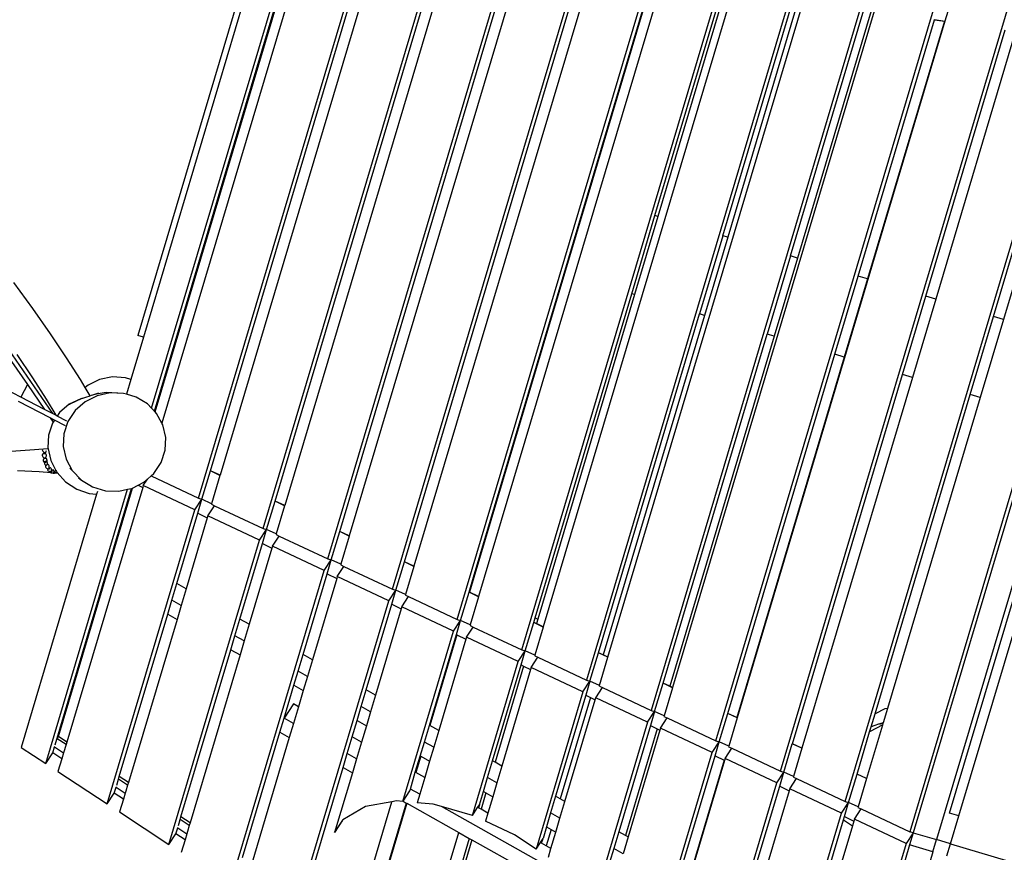
# Model space of a CAD drawing. Extents: x -14.1 to 12.6, y -4.2 to 8.7.
# Drawn here: x 5.1 to 7.1, y -2.7 to -1 of the extents above; entities that cross this region are included whole.
import ezdxf

# ---------------------------------------------------------------- set-up
doc = ezdxf.new("R2010")
doc.units = 0
doc.layers.get('0').update_dxf_attribs({"linetype": 'CONTINUOUS'})

msp = doc.modelspace()

# ---------------------------------------------------------------- linework, layer by layer
for p, q in [((5.3956, -1.7791), (5.707, -0.7345)), ((5.4016, -1.7853), (5.7142, -0.7367)), ((5.492, -1.964), (5.8523, -0.7552)), ((5.6249, -2.0263), (5.9977, -0.7758)), ((5.4019, -1.7856), (5.6972, -0.7948)), ((5.4031, -1.7869), (5.6987, -0.7953)), ((5.7183, -0.7981), (5.4167, -1.8098)), ((5.7578, -2.0886), (6.143, -0.7964)), ((5.5166, -1.9078), (5.8422, -0.8156)), ((5.8637, -0.8187), (5.5363, -1.9171)), ((5.8907, -2.151), (6.2884, -0.8171)), ((5.6495, -1.9702), (5.9875, -0.8363)), ((6.0091, -0.8393), (5.6692, -1.9794)), ((6.0237, -2.2133), (6.4338, -0.8377)), ((5.7824, -2.0325), (6.1329, -0.8569)), ((6.1544, -0.8599), (5.8021, -2.0417)), ((6.1566, -2.2756), (6.5791, -0.8583)), ((5.9153, -2.0948), (6.2782, -0.8775)), ((6.2998, -0.8806), (5.935, -2.104)), ((6.7245, -0.8789), (6.2895, -2.338)), ((6.4451, -0.9012), (6.068, -2.1664)), ((6.8698, -0.8996), (6.4224, -2.4003)), ((6.5905, -0.9218), (6.2009, -2.2287)), ((6.5554, -2.4626), (7.0152, -0.9202)), ((7.0439, -0.9254), (7.0266, -0.9835)), ((5.5727, -0.9392), (5.367, -1.6295)), ((5.5847, -0.9427), (5.3789, -1.633)), ((6.2914, -1.3416), (6.4128, -0.9345)), ((6.4139, -0.9345), (6.2924, -1.3419)), ((6.3338, -2.291), (6.7358, -0.9425)), ((6.4305, -1.3831), (6.564, -0.9354)), ((6.5701, -0.9354), (6.4362, -1.3848)), ((6.5697, -1.4246), (6.7143, -0.9394)), ((6.725, -0.9409), (6.5799, -1.4276)), ((6.6883, -2.5249), (7.1605, -0.9408)), ((6.8812, -0.9631), (6.4667, -2.3533)), ((6.7088, -1.466), (6.8597, -0.96)), ((6.8752, -0.9623), (6.7237, -1.4705)), ((6.8212, -2.5873), (7.3059, -0.9615)), ((7.0265, -0.9837), (6.5997, -2.4157)), ((6.8479, -1.5075), (7.005, -0.9807)), ((7.0254, -0.9836), (6.8674, -1.5133)), ((7.4512, -0.9821), (6.9541, -2.6496)), ((7.4585, -0.9843), (6.9614, -2.6517)), ((7.005, -0.9807), (7.0051, -0.9805)), ((7.005, -0.9807), (7.0254, -0.9836)), ((7.0051, -0.9805), (7.0266, -0.9835)), ((7.0254, -0.9836), (7.0265, -0.9837)), ((7.0266, -0.9835), (7.0265, -0.9837)), ((6.9871, -1.549), (7.1504, -1.0013)), ((7.1719, -1.0044), (7.0077, -1.5551)), ((7.5064, -0.9985), (7.0093, -2.666)), ((7.036, -2.6114), (7.4988, -1.0589)), ((7.0552, -2.6171), (7.518, -1.0646)), ((7.1262, -1.5905), (7.2593, -1.1441)), ((7.2772, -1.1593), (7.1468, -1.5966)), ((6.2435, -1.5023), (6.2914, -1.3416)), ((6.2924, -1.3419), (6.2445, -1.5026)), ((6.2924, -1.3419), (6.2914, -1.3416)), ((6.3826, -1.5438), (6.4305, -1.3831)), ((6.4362, -1.3848), (6.3883, -1.5454)), ((6.4362, -1.3848), (6.4305, -1.3831)), ((6.5697, -1.4246), (6.5218, -1.5852)), ((6.5799, -1.4276), (6.532, -1.5883)), ((6.5799, -1.4276), (6.5697, -1.4246)), ((4.9753, -1.4754), (5.1919, -1.7902)), ((6.7088, -1.466), (6.6609, -1.6267)), ((6.7237, -1.4705), (6.6758, -1.6312)), ((6.7237, -1.4705), (6.7088, -1.466)), ((6.0574, -2.1266), (6.2435, -1.5023)), ((6.2445, -1.5026), (6.0583, -2.1272)), ((6.2445, -1.5026), (6.2435, -1.5023)), ((6.8, -1.6682), (6.8479, -1.5075)), ((6.8674, -1.5133), (6.8195, -1.674)), ((6.8674, -1.5133), (6.8479, -1.5075)), ((5.1512, -1.5744), (5.1124, -1.5211)), ((6.1841, -2.2097), (6.3826, -1.5438)), ((6.3883, -1.5454), (6.1893, -2.213)), ((6.3883, -1.5454), (6.3826, -1.5438)), ((6.9392, -1.7097), (6.9871, -1.549)), ((7.0077, -1.5551), (6.9598, -1.7158)), ((7.0077, -1.5551), (6.9871, -1.549)), ((5.1878, -1.6264), (5.1512, -1.5744)), ((6.3141, -2.2818), (6.5218, -1.5852)), ((6.532, -1.5883), (6.3239, -2.2864)), ((6.532, -1.5883), (6.5218, -1.5852)), ((7.0783, -1.7512), (7.1262, -1.5905)), ((7.1468, -1.5966), (7.0989, -1.7573)), ((7.1468, -1.5966), (7.1262, -1.5905)), ((5.221, -1.6755), (5.1878, -1.6264)), ((5.3789, -1.633), (5.3529, -1.7204)), ((5.3789, -1.633), (5.367, -1.6295)), ((6.447, -2.3441), (6.6609, -1.6267)), ((6.6758, -1.6312), (6.4612, -2.3508)), ((6.6758, -1.6312), (6.6609, -1.6267)), ((5.0967, -1.6674), (5.1402, -1.7306)), ((5.1184, -1.6689), (5.1509, -1.7169)), ((5.2497, -1.7202), (5.221, -1.6755)), ((6.58, -2.4064), (6.8, -1.6682)), ((6.8195, -1.674), (6.5986, -2.4152)), ((6.8195, -1.674), (6.8, -1.6682)), ((5.1509, -1.7169), (5.1787, -1.7603)), ((5.2594, -1.7364), (5.2497, -1.7202)), ((5.2888, -1.7199), (5.265, -1.7315)), ((5.315, -1.7148), (5.2888, -1.7199)), ((5.3419, -1.7167), (5.315, -1.7148)), ((5.3529, -1.7204), (5.3419, -1.7167)), ((5.3529, -1.7204), (5.3439, -1.7504)), ((6.7129, -2.4688), (6.9392, -1.7097)), ((6.9598, -1.7158), (6.7326, -2.478)), ((6.9598, -1.7158), (6.9392, -1.7097)), ((5.1268, -1.7566), (5.0667, -1.7256)), ((5.1402, -1.7306), (5.1268, -1.7566)), ((5.1402, -1.7306), (5.1754, -1.7817)), ((5.265, -1.7315), (5.2594, -1.7364)), ((5.2696, -1.7535), (5.2594, -1.7364)), ((5.1754, -1.7817), (5.1268, -1.7566)), ((5.1787, -1.7603), (5.1988, -1.7938)), ((5.2502, -1.7597), (5.2263, -1.771)), ((5.2507, -1.7596), (5.2274, -1.7706)), ((5.2502, -1.7597), (5.2512, -1.7594)), ((5.2507, -1.7596), (5.2502, -1.7597)), ((5.2512, -1.7594), (5.2507, -1.7596)), ((5.2512, -1.7594), (5.2696, -1.7535)), ((5.2551, -1.7589), (5.2524, -1.7593)), ((5.2556, -1.7586), (5.2529, -1.7591)), ((5.2834, -1.7535), (5.259, -1.7659)), ((5.2762, -1.7514), (5.2696, -1.7535)), ((5.2865, -1.7482), (5.2762, -1.7514)), ((5.2815, -1.7505), (5.2762, -1.7514)), ((5.2815, -1.7505), (5.2806, -1.7509)), ((5.3023, -1.7468), (5.2815, -1.7505)), ((5.3104, -1.7476), (5.2834, -1.7535)), ((5.3379, -1.7486), (5.3023, -1.7468)), ((5.3379, -1.7486), (5.3104, -1.7476)), ((5.3439, -1.7504), (5.3379, -1.7486)), ((5.3642, -1.7564), (5.3439, -1.7504)), ((5.3875, -1.7705), (5.3642, -1.7564)), ((6.8828, -2.4071), (7.0783, -1.7512)), ((7.0989, -1.7573), (6.9084, -2.3963)), ((7.0989, -1.7573), (7.0783, -1.7512)), ((5.1874, -1.7991), (5.1222, -1.7655)), ((5.2263, -1.771), (5.2064, -1.788)), ((5.2263, -1.771), (5.2274, -1.7706)), ((5.259, -1.7659), (5.2386, -1.7839)), ((5.3956, -1.7791), (5.3875, -1.7705)), ((5.4016, -1.7853), (5.3956, -1.7791)), ((5.1919, -1.7902), (5.1754, -1.7817)), ((5.1874, -1.7991), (5.1933, -1.8077)), ((5.196, -1.8036), (5.1874, -1.7991)), ((5.1988, -1.7938), (5.1919, -1.7902)), ((5.2016, -1.7952), (5.1988, -1.7938)), ((5.2064, -1.788), (5.2016, -1.7952)), ((5.2217, -1.8056), (5.2016, -1.7952)), ((5.2386, -1.7839), (5.2237, -1.8063)), ((5.4019, -1.7856), (5.4016, -1.7853)), ((5.4031, -1.7869), (5.4019, -1.7856)), ((5.406, -1.79), (5.4031, -1.7869)), ((5.4167, -1.8098), (5.406, -1.79)), ((5.1919, -1.8097), (5.1838, -1.8345)), ((5.1933, -1.8077), (5.1919, -1.8097)), ((5.196, -1.8036), (5.1933, -1.8077)), ((5.2185, -1.8152), (5.196, -1.8036)), ((5.2237, -1.8063), (5.2153, -1.8316)), ((5.4187, -1.8134), (5.4167, -1.8098)), ((5.4246, -1.8392), (5.4187, -1.8134)), ((5.1838, -1.8345), (5.1826, -1.8608)), ((5.2153, -1.8316), (5.2141, -1.8581)), ((5.4233, -1.8657), (5.4246, -1.8392)), ((5.1826, -1.8608), (5.1831, -1.8629)), ((5.2141, -1.8581), (5.22, -1.884)), ((5.1831, -1.8629), (5.0676, -1.8712)), ((5.1708, -1.8645), (5.1708, -1.8645)), ((5.1708, -1.8645), (5.1708, -1.8647)), ((5.1708, -1.8647), (5.1711, -1.8661)), ((5.1711, -1.8744), (5.1708, -1.8752)), ((5.1708, -1.8752), (5.1708, -1.8759)), ((5.1708, -1.8759), (5.1713, -1.8775)), ((5.1711, -1.8661), (5.1719, -1.8676)), ((5.1718, -1.8734), (5.1711, -1.8744)), ((5.1713, -1.8775), (5.1723, -1.879)), ((5.1785, -1.873), (5.1718, -1.8734)), ((5.1722, -1.873), (5.1718, -1.8734)), ((5.1719, -1.8676), (5.1731, -1.869)), ((5.1736, -1.8719), (5.1722, -1.873)), ((5.1723, -1.879), (5.1737, -1.8803)), ((5.1731, -1.869), (5.1748, -1.8701)), ((5.1754, -1.8711), (5.1736, -1.8719)), ((5.1737, -1.8803), (5.1755, -1.8814)), ((5.1762, -1.8823), (5.1745, -1.8831)), ((5.1748, -1.8701), (5.1761, -1.8707)), ((5.1761, -1.8709), (5.1754, -1.8711)), ((5.1754, -1.8711), (5.1766, -1.871)), ((5.1755, -1.8814), (5.1769, -1.882)), ((5.1761, -1.8707), (5.177, -1.8704)), ((5.1761, -1.8709), (5.1761, -1.8707)), ((5.1766, -1.871), (5.1761, -1.8709)), ((5.1769, -1.8822), (5.1762, -1.8823)), ((5.1776, -1.8717), (5.1766, -1.871)), ((5.1769, -1.882), (5.1777, -1.8813)), ((5.1769, -1.8822), (5.1769, -1.882)), ((5.1774, -1.882), (5.1769, -1.8822)), ((5.177, -1.8704), (5.1779, -1.8697)), ((5.1784, -1.8822), (5.1774, -1.882)), ((5.1784, -1.8727), (5.1776, -1.8717)), ((5.1777, -1.8813), (5.1785, -1.8801)), ((5.1779, -1.8697), (5.1787, -1.8686)), ((5.1785, -1.873), (5.1784, -1.8727)), ((5.1794, -1.8827), (5.1784, -1.8822)), ((5.179, -1.874), (5.1785, -1.873)), ((5.1785, -1.8801), (5.179, -1.8786)), ((5.1787, -1.8686), (5.1792, -1.8673)), ((5.1793, -1.8755), (5.179, -1.874)), ((5.179, -1.8786), (5.1793, -1.8771)), ((5.1792, -1.8673), (5.1794, -1.8659)), ((5.1793, -1.8771), (5.1793, -1.8755)), ((5.1831, -1.8629), (5.1843, -1.8686)), ((5.1843, -1.8686), (5.1884, -1.8868)), ((5.415, -1.891), (5.4233, -1.8657)), ((5.1732, -1.8842), (5.1724, -1.8856)), ((5.1724, -1.8856), (5.1725, -1.887)), ((5.1725, -1.887), (5.1732, -1.8884)), ((5.1745, -1.8831), (5.1732, -1.8842)), ((5.1732, -1.8884), (5.1738, -1.8891)), ((5.1808, -1.887), (5.1738, -1.8891)), ((5.1738, -1.8891), (5.1744, -1.8898)), ((5.1744, -1.8898), (5.1759, -1.8909)), ((5.1759, -1.8909), (5.1755, -1.8918)), ((5.1755, -1.8918), (5.1755, -1.8932)), ((5.1755, -1.8932), (5.1761, -1.8946)), ((5.1759, -1.8909), (5.1805, -1.8896)), ((5.1759, -1.8909), (5.176, -1.891)), ((5.1761, -1.8946), (5.1765, -1.8952)), ((5.1765, -1.8952), (5.1774, -1.8959)), ((5.1776, -1.8977), (5.1772, -1.8987)), ((5.1772, -1.8987), (5.1774, -1.8998)), ((5.1774, -1.8959), (5.1789, -1.8967)), ((5.1774, -1.8998), (5.1781, -1.901)), ((5.1784, -1.8969), (5.1776, -1.8977)), ((5.1781, -1.901), (5.1793, -1.9022)), ((5.1789, -1.8967), (5.1784, -1.8969)), ((5.1819, -1.8951), (5.1789, -1.8967)), ((5.1789, -1.8967), (5.1789, -1.8967)), ((5.1793, -1.9022), (5.1807, -1.9031)), ((5.1801, -1.8837), (5.1794, -1.8827)), ((5.1806, -1.8849), (5.1801, -1.8837)), ((5.1805, -1.8896), (5.1808, -1.8881)), ((5.181, -1.89), (5.1805, -1.8896)), ((5.1809, -1.8865), (5.1806, -1.8849)), ((5.1808, -1.8881), (5.1809, -1.887)), ((5.1809, -1.887), (5.1808, -1.887)), ((5.1809, -1.887), (5.1809, -1.8865)), ((5.1816, -1.8912), (5.181, -1.89)), ((5.1819, -1.8927), (5.1816, -1.8912)), ((5.1819, -1.8944), (5.1819, -1.8927)), ((5.1819, -1.8951), (5.1819, -1.8944)), ((5.1829, -1.8949), (5.1819, -1.8951)), ((5.1819, -1.8951), (5.1819, -1.8951)), ((5.1837, -1.8953), (5.1829, -1.8949)), ((5.1845, -1.8961), (5.1837, -1.8953)), ((5.185, -1.8974), (5.1845, -1.8961)), ((5.1853, -1.899), (5.185, -1.8974)), ((5.1851, -1.9028), (5.1853, -1.9009)), ((5.1859, -1.9026), (5.1851, -1.9037)), ((5.1853, -1.9009), (5.1853, -1.899)), ((5.1868, -1.9019), (5.1859, -1.9026)), ((5.1877, -1.9018), (5.1868, -1.9019)), ((5.1885, -1.9023), (5.1877, -1.9018)), ((5.1884, -1.8868), (5.1991, -1.9074)), ((5.1892, -1.9032), (5.1885, -1.9023)), ((5.22, -1.884), (5.2326, -1.9074)), ((5.2276, -1.9021), (5.2326, -1.9074)), ((5.4001, -1.9135), (5.415, -1.891)), ((5.1642, -1.9098), (5.12, -1.9077)), ((5.1896, -1.912), (5.1642, -1.9098)), ((5.1807, -1.9031), (5.1809, -1.9032)), ((5.1809, -1.9032), (5.1831, -1.9039)), ((5.1822, -1.9053), (5.1819, -1.906)), ((5.1819, -1.906), (5.1822, -1.9069)), ((5.1829, -1.9048), (5.1822, -1.9053)), ((5.1822, -1.9069), (5.183, -1.9077)), ((5.1842, -1.9044), (5.1829, -1.9048)), ((5.183, -1.9077), (5.1843, -1.9086)), ((5.1831, -1.9039), (5.1839, -1.9041)), ((5.1839, -1.9041), (5.1849, -1.9033)), ((5.1839, -1.9041), (5.1845, -1.9042)), ((5.1848, -1.9044), (5.1842, -1.9044)), ((5.1843, -1.9086), (5.1848, -1.9088)), ((5.1845, -1.9042), (5.1848, -1.904)), ((5.1845, -1.9042), (5.1847, -1.9042)), ((5.1847, -1.9042), (5.1848, -1.904)), ((5.1848, -1.9044), (5.1847, -1.9042)), ((5.1848, -1.904), (5.1849, -1.9033)), ((5.1851, -1.9037), (5.1848, -1.9044)), ((5.1848, -1.9088), (5.1862, -1.9092)), ((5.1849, -1.9033), (5.1851, -1.9028)), ((5.1862, -1.9092), (5.1884, -1.9096)), ((5.1876, -1.9104), (5.1874, -1.9107)), ((5.1874, -1.9107), (5.1878, -1.9112)), ((5.1883, -1.9101), (5.1876, -1.9104)), ((5.1878, -1.9112), (5.1886, -1.9117)), ((5.1895, -1.9099), (5.1883, -1.9101)), ((5.1884, -1.9096), (5.19, -1.9081)), ((5.1884, -1.9096), (5.1897, -1.9098)), ((5.1886, -1.9117), (5.1896, -1.912)), ((5.1897, -1.9046), (5.1892, -1.9032)), ((5.19, -1.9099), (5.1895, -1.9099)), ((5.1896, -1.912), (5.1901, -1.9121)), ((5.19, -1.9064), (5.1897, -1.9046)), ((5.1897, -1.9098), (5.1899, -1.9096)), ((5.1897, -1.9098), (5.1899, -1.9099)), ((5.1899, -1.9096), (5.19, -1.9084)), ((5.1899, -1.9099), (5.1899, -1.9096)), ((5.19, -1.9099), (5.1899, -1.9099)), ((5.19, -1.9081), (5.19, -1.9064)), ((5.19, -1.9084), (5.19, -1.9081)), ((5.1902, -1.9093), (5.19, -1.9099)), ((5.1901, -1.9121), (5.1921, -1.9123)), ((5.1908, -1.9078), (5.1902, -1.9093)), ((5.1916, -1.9067), (5.1908, -1.9078)), ((5.1924, -1.9061), (5.1916, -1.9067)), ((5.1921, -1.9123), (5.1933, -1.9124)), ((5.1932, -1.9061), (5.1924, -1.9061)), ((5.194, -1.9067), (5.1932, -1.9061)), ((5.1933, -1.9124), (5.1953, -1.9101)), ((5.1934, -1.9124), (5.1933, -1.9124)), ((5.1936, -1.9125), (5.1934, -1.9124)), ((5.1942, -1.9125), (5.1936, -1.9125)), ((5.1947, -1.9078), (5.194, -1.9067)), ((5.1942, -1.9125), (5.1943, -1.9125)), ((5.1943, -1.9125), (5.1951, -1.9126)), ((5.1943, -1.9125), (5.1945, -1.9125)), ((5.1945, -1.9125), (5.1948, -1.9126)), ((5.1952, -1.9093), (5.1947, -1.9078)), ((5.1948, -1.9126), (5.1951, -1.9126)), ((5.1951, -1.9126), (5.1954, -1.9125)), ((5.1951, -1.9126), (5.1954, -1.9126)), ((5.1953, -1.9101), (5.1952, -1.9093)), ((5.1956, -1.9113), (5.1953, -1.9101)), ((5.1954, -1.9125), (5.1956, -1.9123)), ((5.1954, -1.9126), (5.1954, -1.9125)), ((5.1954, -1.9125), (5.1956, -1.9125)), ((5.1954, -1.9126), (5.1957, -1.9126)), ((5.1956, -1.9123), (5.1956, -1.9113)), ((5.1956, -1.9125), (5.1956, -1.9123)), ((5.1957, -1.9126), (5.1956, -1.9125)), ((5.1958, -1.9126), (5.1957, -1.9126)), ((5.1962, -1.9102), (5.1958, -1.912)), ((5.1958, -1.912), (5.1958, -1.9125)), ((5.1958, -1.9125), (5.196, -1.9124)), ((5.1958, -1.9125), (5.1958, -1.9126)), ((5.196, -1.9124), (5.198, -1.9123)), ((5.1968, -1.9087), (5.1962, -1.9102)), ((5.1975, -1.9077), (5.1968, -1.9087)), ((5.1982, -1.9073), (5.1975, -1.9077)), ((5.198, -1.9123), (5.2002, -1.9122)), ((5.1991, -1.9074), (5.1982, -1.9073)), ((5.199, -1.911), (5.1993, -1.9106)), ((5.1991, -1.9111), (5.199, -1.911)), ((5.1991, -1.9075), (5.1991, -1.9074)), ((5.1991, -1.9075), (5.2002, -1.9095)), ((5.1993, -1.9106), (5.2002, -1.9095)), ((5.1993, -1.9106), (5.1996, -1.9105)), ((5.2002, -1.9095), (5.2008, -1.9106)), ((5.2002, -1.9122), (5.2015, -1.9123)), ((5.2012, -1.9121), (5.2004, -1.9119)), ((5.2008, -1.9106), (5.2013, -1.9112)), ((5.2012, -1.9121), (5.2014, -1.9119)), ((5.2015, -1.9122), (5.2012, -1.9121)), ((5.2013, -1.9112), (5.2016, -1.9116)), ((5.2014, -1.9119), (5.2013, -1.9112)), ((5.2015, -1.9122), (5.2014, -1.9119)), ((5.2016, -1.9122), (5.2015, -1.9123)), ((5.2015, -1.9123), (5.2015, -1.9122)), ((5.2016, -1.9116), (5.2016, -1.9117)), ((5.2016, -1.9116), (5.2189, -1.9308)), ((5.2016, -1.9117), (5.2016, -1.9122)), ((5.2326, -1.9074), (5.2512, -1.9268)), ((5.2457, -1.9222), (5.2512, -1.9268)), ((5.3872, -1.9248), (5.3946, -1.9183)), ((5.3946, -1.9183), (5.4001, -1.9135)), ((5.3946, -1.9183), (5.492, -1.964)), ((5.4992, -1.9661), (5.5165, -1.908)), ((5.5165, -1.908), (5.5166, -1.9078)), ((5.5362, -1.9173), (5.5165, -1.908)), ((5.5363, -1.9171), (5.5166, -1.9078)), ((5.5362, -1.9173), (5.5189, -1.9754)), ((5.5363, -1.9171), (5.5362, -1.9173)), ((5.2189, -1.9308), (5.2416, -1.9458)), ((5.3773, -1.9421), (5.2213, -2.4654)), ((5.2512, -1.9268), (5.2688, -1.9375)), ((5.2682, -1.9373), (5.2688, -1.9375)), ((5.2682, -1.9373), (5.2744, -1.9409)), ((5.2688, -1.9375), (5.2744, -1.9409)), ((5.2744, -1.9409), (5.3007, -1.9488)), ((5.3565, -1.9432), (5.3677, -1.9376)), ((5.3677, -1.9376), (5.3797, -1.9315)), ((5.3677, -1.9376), (5.3773, -1.9421)), ((5.3784, -1.9382), (5.3773, -1.9421)), ((5.3784, -1.9382), (5.3872, -1.9248)), ((5.4848, -1.9881), (5.3784, -1.9382)), ((5.3797, -1.9315), (5.3872, -1.9248)), ((5.2826, -1.956), (5.1275, -2.4763)), ((5.1779, -2.5093), (5.3459, -1.9459)), ((5.1972, -2.4708), (5.3543, -1.9441)), ((5.2013, -2.4585), (5.3547, -1.944)), ((5.2042, -2.4542), (5.3565, -1.9432)), ((5.2416, -1.9458), (5.2672, -1.9547)), ((5.2672, -1.9547), (5.2683, -1.9544)), ((5.2672, -1.9547), (5.2826, -1.956)), ((5.2683, -1.9544), (5.2827, -1.9556)), ((5.2827, -1.9556), (5.2826, -1.956)), ((5.2842, -1.9507), (5.2827, -1.9556)), ((5.3007, -1.9488), (5.3283, -1.9498)), ((5.3283, -1.9498), (5.3459, -1.9459)), ((5.3459, -1.9459), (5.3543, -1.9441)), ((5.3543, -1.9441), (5.3547, -1.944)), ((5.3547, -1.944), (5.3552, -1.9439)), ((5.3552, -1.9439), (5.3565, -1.9432)), ((5.4848, -1.9881), (5.4992, -1.9661)), ((5.4905, -1.9952), (5.4992, -1.9661)), ((5.492, -1.964), (5.4992, -1.9661)), ((5.5189, -1.9754), (5.4992, -1.9661)), ((5.5114, -2.0006), (5.5252, -1.9796)), ((5.5189, -1.9754), (5.5186, -1.9765)), ((5.5186, -1.9765), (5.5252, -1.9796)), ((5.5252, -1.9796), (5.6249, -2.0263)), ((5.6321, -2.0285), (5.6494, -1.9704)), ((5.6494, -1.9704), (5.6495, -1.9702)), ((5.6691, -1.9796), (5.6494, -1.9704)), ((5.6692, -1.9794), (5.6495, -1.9702)), ((5.6691, -1.9796), (5.6518, -2.0377)), ((5.6692, -1.9794), (5.6691, -1.9796)), ((5.3046, -2.5925), (5.4848, -1.9881)), ((5.4475, -2.1397), (5.4905, -1.9952)), ((5.4905, -1.9952), (5.5102, -2.0044)), ((5.5114, -2.0006), (5.5102, -2.0044)), ((5.6177, -2.0504), (5.5114, -2.0006)), ((5.5102, -2.0044), (5.4667, -2.1505)), ((5.6177, -2.0504), (5.6321, -2.0285)), ((5.6235, -2.0575), (5.6321, -2.0285)), ((5.6249, -2.0263), (5.6321, -2.0285)), ((5.6518, -2.0377), (5.6321, -2.0285)), ((5.6443, -2.0629), (5.6581, -2.0419)), ((5.6518, -2.0377), (5.6515, -2.0388)), ((5.6515, -2.0388), (5.6581, -2.0419)), ((5.6581, -2.0419), (5.7578, -2.0886)), ((5.765, -2.0908), (5.7824, -2.0327)), ((5.8021, -2.0417), (5.7824, -2.0325)), ((5.7824, -2.0327), (5.7824, -2.0325)), ((5.802, -2.0419), (5.7824, -2.0327)), ((5.802, -2.0419), (5.7847, -2.1)), ((5.8021, -2.0417), (5.802, -2.0419)), ((5.4313, -2.6757), (5.6177, -2.0504)), ((5.5772, -2.2125), (5.6235, -2.0575)), ((5.6235, -2.0575), (5.6431, -2.0667)), ((5.6443, -2.0629), (5.6431, -2.0667)), ((5.7506, -2.1127), (5.6443, -2.0629)), ((5.6431, -2.0667), (5.5965, -2.2233)), ((5.7506, -2.1127), (5.765, -2.0908)), ((5.7564, -2.1198), (5.765, -2.0908)), ((5.7578, -2.0886), (5.765, -2.0908)), ((5.7847, -2.1), (5.765, -2.0908)), ((5.7772, -2.1252), (5.791, -2.1042)), ((5.7847, -2.1), (5.7844, -2.1011)), ((5.7844, -2.1011), (5.791, -2.1042)), ((5.791, -2.1042), (5.8907, -2.151)), ((5.898, -2.1531), (5.9153, -2.095)), ((5.935, -2.104), (5.9153, -2.0948)), ((5.9153, -2.095), (5.9153, -2.0948)), ((5.935, -2.1043), (5.9153, -2.095)), ((5.935, -2.1043), (5.9176, -2.1624)), ((5.935, -2.104), (5.935, -2.1043)), ((5.558, -2.7589), (5.7506, -2.1127)), ((5.707, -2.2854), (5.7564, -2.1198)), ((5.7564, -2.1198), (5.7761, -2.1291)), ((5.7772, -2.1252), (5.7761, -2.1291)), ((5.8836, -2.1751), (5.7772, -2.1252)), ((5.4372, -2.174), (5.4475, -2.1397)), ((5.4667, -2.1505), (5.4475, -2.1397)), ((5.7761, -2.1291), (5.7263, -2.2962)), ((6.0483, -2.1571), (6.0574, -2.1266)), ((6.0583, -2.1272), (6.0493, -2.1576)), ((6.0574, -2.1266), (6.0583, -2.1272)), ((5.4667, -2.1505), (5.4565, -2.1848)), ((5.8836, -2.1751), (5.898, -2.1531)), ((5.8893, -2.1822), (5.898, -2.1531)), ((5.8907, -2.151), (5.898, -2.1531)), ((5.9176, -2.1624), (5.898, -2.1531)), ((5.9176, -2.1624), (5.9173, -2.1634)), ((5.9173, -2.1634), (5.9239, -2.1665)), ((6.0309, -2.2154), (6.0482, -2.1573)), ((6.0482, -2.1573), (6.0483, -2.1571)), ((6.0679, -2.1666), (6.0482, -2.1573)), ((6.0493, -2.1576), (6.0483, -2.1571)), ((6.068, -2.1664), (6.0493, -2.1576)), ((5.4287, -2.2027), (5.4372, -2.174)), ((5.4565, -2.1848), (5.4372, -2.174)), ((5.4565, -2.1848), (5.4479, -2.2135)), ((5.6847, -2.842), (5.8836, -2.1751)), ((5.8368, -2.3582), (5.8893, -2.1822)), ((5.8893, -2.1822), (5.909, -2.1914)), ((5.9101, -2.1875), (5.9239, -2.1665)), ((5.9239, -2.1665), (6.0237, -2.2133)), ((6.0679, -2.1666), (6.0506, -2.2247)), ((6.068, -2.1664), (6.0679, -2.1666)), ((5.3292, -2.5363), (5.4287, -2.2027)), ((5.4287, -2.2027), (5.4479, -2.2135)), ((5.909, -2.1914), (5.856, -2.369)), ((5.9101, -2.1875), (5.909, -2.1914)), ((6.0165, -2.2374), (5.9101, -2.1875)), ((5.4479, -2.2135), (5.348, -2.5486)), ((5.567, -2.2468), (5.5772, -2.2125)), ((5.5965, -2.2233), (5.5772, -2.2125)), ((5.5965, -2.2233), (5.5862, -2.2576)), ((6.0165, -2.2374), (6.0309, -2.2154)), ((6.0222, -2.2445), (6.0309, -2.2154)), ((6.0237, -2.2133), (6.0309, -2.2154)), ((6.0506, -2.2247), (6.0309, -2.2154)), ((6.0506, -2.2247), (6.0502, -2.2258)), ((6.0502, -2.2258), (6.0569, -2.2289)), ((6.1638, -2.2778), (6.1811, -2.2197)), ((6.1811, -2.2197), (6.1812, -2.2195)), ((6.2008, -2.2289), (6.1811, -2.2197)), ((6.1812, -2.2195), (6.1841, -2.2097)), ((6.1866, -2.222), (6.1812, -2.2195)), ((6.1841, -2.2097), (6.1893, -2.213)), ((6.1893, -2.213), (6.1866, -2.222)), ((6.2009, -2.2287), (6.1866, -2.222)), ((5.9121, -2.5876), (6.0165, -2.2374)), ((5.9666, -2.4311), (6.0222, -2.2445)), ((6.0232, -2.245), (5.9676, -2.4316)), ((6.0222, -2.2445), (6.0232, -2.245)), ((6.0232, -2.245), (6.0419, -2.2537)), ((6.0431, -2.2499), (6.0569, -2.2289)), ((6.0569, -2.2289), (6.1566, -2.2756)), ((6.2008, -2.2289), (6.1835, -2.287)), ((6.2009, -2.2287), (6.2008, -2.2289)), ((5.5584, -2.2756), (5.567, -2.2468)), ((5.5862, -2.2576), (5.567, -2.2468)), ((5.5862, -2.2576), (5.5777, -2.2864)), ((6.0419, -2.2537), (5.9858, -2.4419)), ((6.0431, -2.2499), (6.0419, -2.2537)), ((6.1494, -2.2997), (6.0431, -2.2499)), ((5.4559, -2.6194), (5.5584, -2.2756)), ((5.5777, -2.2864), (5.4747, -2.6317)), ((5.5584, -2.2756), (5.5777, -2.2864)), ((5.6968, -2.3197), (5.707, -2.2854)), ((5.7263, -2.2962), (5.707, -2.2854)), ((6.1494, -2.2997), (6.1638, -2.2778)), ((6.1551, -2.3068), (6.1638, -2.2778)), ((6.1566, -2.2756), (6.1638, -2.2778)), ((6.1835, -2.287), (6.1638, -2.2778)), ((6.1835, -2.287), (6.1832, -2.2881)), ((6.2967, -2.3401), (6.3141, -2.282)), ((6.3239, -2.2864), (6.3141, -2.2818)), ((6.3141, -2.2818), (6.3141, -2.282)), ((6.3337, -2.2912), (6.3141, -2.282)), ((6.3338, -2.291), (6.3239, -2.2864)), ((5.7263, -2.2962), (5.716, -2.3305)), ((6.0551, -2.6161), (6.1494, -2.2997)), ((6.0964, -2.504), (6.1551, -2.3068)), ((6.1551, -2.3068), (6.1605, -2.3094)), ((6.176, -2.3122), (6.1898, -2.2912)), ((6.1832, -2.2881), (6.1898, -2.2912)), ((6.1898, -2.2912), (6.2895, -2.338)), ((6.3164, -2.3493), (6.3337, -2.2912)), ((6.3337, -2.2912), (6.3338, -2.291)), ((5.6882, -2.3484), (5.6968, -2.3197)), ((5.716, -2.3305), (5.6968, -2.3197)), ((6.1605, -2.3094), (6.1017, -2.5069)), ((6.1748, -2.3161), (6.1156, -2.5147)), ((6.1605, -2.3094), (6.1748, -2.3161)), ((6.176, -2.3122), (6.1748, -2.3161)), ((6.2823, -2.3621), (6.176, -2.3122)), ((5.716, -2.3305), (5.7075, -2.3592)), ((6.2823, -2.3621), (6.2967, -2.3401)), ((6.2967, -2.3401), (6.2881, -2.3692)), ((6.2895, -2.338), (6.2967, -2.3401)), ((6.3164, -2.3493), (6.2967, -2.3401)), ((6.4297, -2.4024), (6.447, -2.3443)), ((6.4612, -2.3508), (6.447, -2.3441)), ((6.447, -2.3441), (6.447, -2.3443)), ((6.4667, -2.3536), (6.447, -2.3443)), ((5.668, -2.4162), (5.6882, -2.3484)), ((5.6882, -2.3484), (5.7075, -2.3592)), ((5.7075, -2.3592), (5.6975, -2.3927)), ((5.8266, -2.3925), (5.8368, -2.3582)), ((5.856, -2.369), (5.8368, -2.3582)), ((6.2823, -2.3621), (6.186, -2.6853)), ((6.3089, -2.3745), (6.3227, -2.3535)), ((6.3161, -2.3504), (6.3164, -2.3493)), ((6.3161, -2.3504), (6.3227, -2.3535)), ((6.3227, -2.3535), (6.4224, -2.4003)), ((6.4667, -2.3536), (6.4493, -2.4117)), ((6.4667, -2.3533), (6.4612, -2.3508)), ((6.4667, -2.3533), (6.4667, -2.3536)), ((5.6872, -2.387), (5.668, -2.4162)), ((5.6975, -2.3927), (5.6872, -2.387)), ((5.856, -2.369), (5.8458, -2.4033)), ((6.2881, -2.3692), (6.2262, -2.5768)), ((6.2979, -2.3737), (6.2357, -2.5822)), ((6.2454, -2.5876), (6.3078, -2.3784)), ((6.2881, -2.3692), (6.2979, -2.3737)), ((6.2979, -2.3737), (6.3078, -2.3784)), ((6.3078, -2.3784), (6.3089, -2.3745)), ((6.4153, -2.4244), (6.3089, -2.3745)), ((5.6975, -2.3927), (5.6872, -2.427)), ((5.818, -2.4213), (5.8266, -2.3925)), ((5.8458, -2.4033), (5.8266, -2.3925)), ((5.8458, -2.4033), (5.8372, -2.4321)), ((6.4153, -2.4244), (6.4297, -2.4024)), ((6.4297, -2.4024), (6.421, -2.4315)), ((6.4224, -2.4003), (6.4297, -2.4024)), ((6.4493, -2.4117), (6.4297, -2.4024)), ((6.5626, -2.4648), (6.5799, -2.4067)), ((6.5799, -2.4067), (6.58, -2.4064)), ((6.5996, -2.4159), (6.5799, -2.4067)), ((6.5986, -2.4152), (6.58, -2.4064)), ((6.8748, -2.4338), (6.8828, -2.4071)), ((6.9027, -2.3974), (6.8828, -2.4071)), ((6.9084, -2.3963), (6.8996, -2.4259)), ((6.9084, -2.3963), (6.9027, -2.3974)), ((5.6594, -2.445), (5.668, -2.4162)), ((5.6872, -2.427), (5.668, -2.4162)), ((5.6872, -2.427), (5.6787, -2.4558)), ((5.808, -2.4548), (5.818, -2.4213)), ((5.818, -2.4213), (5.8372, -2.4321)), ((6.4153, -2.4244), (6.3066, -2.7887)), ((6.4418, -2.4368), (6.4556, -2.4158)), ((6.4493, -2.4117), (6.449, -2.4127)), ((6.449, -2.4127), (6.4556, -2.4158)), ((6.4556, -2.4158), (6.5554, -2.4626)), ((6.5996, -2.4159), (6.5823, -2.474)), ((6.5997, -2.4157), (6.5986, -2.4152)), ((6.5997, -2.4157), (6.5996, -2.4159)), ((6.8902, -2.4289), (6.8748, -2.4338)), ((6.8996, -2.4259), (6.8902, -2.4289)), ((6.8955, -2.428), (6.8902, -2.4289)), ((6.8955, -2.428), (6.8923, -2.4295)), ((6.8992, -2.4274), (6.8955, -2.428)), ((6.8992, -2.4274), (6.8981, -2.4309)), ((6.8996, -2.4259), (6.8992, -2.4274)), ((5.5826, -2.7026), (5.6594, -2.445)), ((5.6594, -2.445), (5.6787, -2.4558)), ((5.8372, -2.4321), (5.8273, -2.4656)), ((5.9564, -2.4654), (5.9666, -2.4311)), ((5.9676, -2.4316), (5.9666, -2.4311)), ((5.9858, -2.4419), (5.9676, -2.4316)), ((5.9858, -2.4419), (5.9756, -2.4762)), ((6.421, -2.4315), (6.356, -2.6497)), ((6.4352, -2.4381), (6.3698, -2.6575)), ((6.4407, -2.4407), (6.3752, -2.6605)), ((6.421, -2.4315), (6.4352, -2.4381)), ((6.4352, -2.4381), (6.4407, -2.4407)), ((6.4418, -2.4368), (6.4407, -2.4407)), ((6.5482, -2.4867), (6.4418, -2.4368)), ((6.8458, -2.5311), (6.8716, -2.4445)), ((6.8981, -2.4309), (6.8655, -2.5403)), ((6.8716, -2.4445), (6.8748, -2.4338)), ((6.8729, -2.4434), (6.8716, -2.4445)), ((6.8974, -2.431), (6.8729, -2.4434)), ((6.8981, -2.4309), (6.8974, -2.431)), ((5.2013, -2.4585), (5.2042, -2.4542)), ((5.2197, -2.4707), (5.2013, -2.4585)), ((5.2213, -2.4654), (5.2042, -2.4542)), ((5.2213, -2.4654), (5.2197, -2.4707)), ((5.6787, -2.4558), (5.6014, -2.7149)), ((5.7978, -2.4891), (5.808, -2.4548)), ((5.8273, -2.4656), (5.808, -2.4548)), ((5.8273, -2.4656), (5.817, -2.4999)), ((5.9478, -2.4942), (5.9564, -2.4654)), ((5.9756, -2.4762), (5.9564, -2.4654)), ((6.5482, -2.4867), (6.5626, -2.4648)), ((6.5539, -2.4938), (6.5626, -2.4648)), ((6.5554, -2.4626), (6.5626, -2.4648)), ((6.5823, -2.474), (6.5626, -2.4648)), ((6.6955, -2.5271), (6.7128, -2.469)), ((6.7128, -2.469), (6.7129, -2.4688)), ((6.7325, -2.4782), (6.7128, -2.469)), ((6.7326, -2.478), (6.7129, -2.4688)), ((5.1275, -2.4763), (5.1779, -2.5093)), ((5.1779, -2.5093), (5.1923, -2.4874)), ((5.1923, -2.4874), (5.196, -2.4751)), ((5.2111, -2.4997), (5.1923, -2.4874)), ((5.1951, -2.4745), (5.196, -2.4751)), ((5.196, -2.4751), (5.2147, -2.4874)), ((5.2147, -2.4874), (5.2111, -2.4997)), ((5.2197, -2.4707), (5.2147, -2.4874)), ((5.7892, -2.5178), (5.7978, -2.4891)), ((5.817, -2.4999), (5.7978, -2.4891)), ((5.9756, -2.4762), (5.967, -2.5049)), ((6.3983, -2.9895), (6.5482, -2.4867)), ((6.5748, -2.4992), (6.5885, -2.4782)), ((6.5823, -2.474), (6.5819, -2.4751)), ((6.5819, -2.4751), (6.5885, -2.4782)), ((6.5885, -2.4782), (6.6883, -2.5249)), ((6.7325, -2.4782), (6.7152, -2.5363)), ((6.7326, -2.478), (6.7325, -2.4782)), ((5.2111, -2.4997), (5.2032, -2.526)), ((5.817, -2.4999), (5.8085, -2.5286)), ((5.9378, -2.5276), (5.9478, -2.4942)), ((5.9488, -2.4947), (5.9388, -2.5282)), ((5.9478, -2.4942), (5.9488, -2.4947)), ((5.9488, -2.4947), (5.967, -2.5049)), ((5.967, -2.5049), (5.957, -2.5384)), ((6.0862, -2.5383), (6.0964, -2.504)), ((6.1017, -2.5069), (6.0964, -2.504)), ((6.1156, -2.5147), (6.1017, -2.5069)), ((6.4857, -2.7225), (6.5539, -2.4938)), ((6.5725, -2.5025), (6.5039, -2.7327)), ((6.5736, -2.503), (6.505, -2.7333)), ((6.5539, -2.4938), (6.5725, -2.5025)), ((6.5725, -2.5025), (6.5736, -2.503)), ((6.5748, -2.4992), (6.5736, -2.503)), ((6.6811, -2.549), (6.5748, -2.4992)), ((5.2032, -2.526), (5.3046, -2.5925)), ((5.7094, -2.7858), (5.7892, -2.5178)), ((5.8085, -2.5286), (5.7718, -2.6516)), ((5.7892, -2.5178), (5.8085, -2.5286)), ((5.9276, -2.562), (5.9378, -2.5276)), ((5.9388, -2.5282), (5.9378, -2.5276)), ((5.957, -2.5384), (5.9388, -2.5282)), ((6.1156, -2.5147), (6.1054, -2.549)), ((6.6811, -2.549), (6.6955, -2.5271)), ((6.6868, -2.5561), (6.6955, -2.5271)), ((6.6883, -2.5249), (6.6955, -2.5271)), ((6.7152, -2.5363), (6.6955, -2.5271)), ((5.324, -2.554), (5.3277, -2.5415)), ((5.3277, -2.5415), (5.3292, -2.5363)), ((5.3464, -2.5538), (5.3277, -2.5415)), ((5.348, -2.5486), (5.3292, -2.5363)), ((5.348, -2.5486), (5.3464, -2.5538)), ((5.957, -2.5384), (5.9468, -2.5727)), ((6.0776, -2.567), (6.0862, -2.5383)), ((6.1054, -2.549), (6.0862, -2.5383)), ((6.1054, -2.549), (6.0968, -2.5778)), ((6.445, -3.3411), (6.6811, -2.549)), ((6.7077, -2.5615), (6.7215, -2.5405)), ((6.7152, -2.5363), (6.7149, -2.5374)), ((6.7149, -2.5374), (6.7215, -2.5405)), ((6.7215, -2.5405), (6.8212, -2.5873)), ((6.8284, -2.5894), (6.8458, -2.5313)), ((6.8655, -2.5403), (6.8458, -2.5311)), ((6.8458, -2.5313), (6.8458, -2.5311)), ((6.8654, -2.5405), (6.8458, -2.5313)), ((6.8654, -2.5405), (6.8481, -2.5986)), ((6.8655, -2.5403), (6.8654, -2.5405)), ((5.3046, -2.5925), (5.319, -2.5706)), ((5.319, -2.5706), (5.3227, -2.5582)), ((5.3378, -2.5829), (5.319, -2.5706)), ((5.3219, -2.5577), (5.3227, -2.5582)), ((5.3227, -2.5582), (5.3414, -2.5706)), ((5.3414, -2.5706), (5.3378, -2.5829)), ((5.3427, -2.5663), (5.3414, -2.5706)), ((5.3464, -2.5538), (5.3427, -2.5663)), ((5.9125, -2.587), (5.9265, -2.5656)), ((5.9265, -2.5656), (5.9276, -2.562)), ((5.9468, -2.5727), (5.9276, -2.562)), ((6.0695, -2.5941), (6.0776, -2.567)), ((6.0829, -2.57), (6.0729, -2.6035)), ((6.0776, -2.567), (6.0829, -2.57)), ((6.0829, -2.57), (6.0968, -2.5778)), ((6.6155, -2.7954), (6.6868, -2.5561)), ((6.7065, -2.5654), (6.6347, -2.8062)), ((6.6868, -2.5561), (6.7065, -2.5654)), ((6.7077, -2.5615), (6.7065, -2.5654)), ((6.814, -2.6114), (6.7077, -2.5615)), ((5.3378, -2.5829), (5.3299, -2.6091)), ((5.8317, -2.7823), (5.8896, -2.5881)), ((5.8896, -2.5881), (5.8352, -2.5977)), ((5.919, -2.5907), (5.8569, -2.799)), ((5.8988, -2.5864), (5.8896, -2.5881)), ((5.9121, -2.5876), (5.8988, -2.5864)), ((5.9121, -2.5876), (5.9125, -2.587)), ((5.9125, -2.587), (5.919, -2.5907)), ((5.919, -2.5907), (5.92, -2.5912)), ((5.9468, -2.5727), (5.9416, -2.5901)), ((5.9746, -2.593), (5.9416, -2.5901)), ((6.0968, -2.5778), (6.0868, -2.6113)), ((6.2262, -2.5768), (6.2159, -2.6111)), ((6.2357, -2.5822), (6.2262, -2.5768)), ((6.2352, -2.6219), (6.2454, -2.5876)), ((6.2454, -2.5876), (6.2357, -2.5822)), ((6.814, -2.6114), (6.8284, -2.5894)), ((6.8198, -2.6185), (6.8284, -2.5894)), ((6.8212, -2.5873), (6.8284, -2.5894)), ((6.8481, -2.5986), (6.8284, -2.5894)), ((5.3299, -2.6091), (5.4313, -2.6757)), ((5.8352, -2.5977), (5.7889, -2.6254)), ((5.92, -2.5912), (5.8579, -2.7996)), ((5.92, -2.5912), (6.0273, -2.6515)), ((5.9914, -2.5978), (5.9746, -2.593)), ((6.2784, -2.7589), (5.9914, -2.5978)), ((6.0551, -2.6161), (5.9914, -2.5978)), ((6.0551, -2.6161), (6.0659, -2.5996)), ((6.0659, -2.5996), (6.0695, -2.5941)), ((6.0676, -2.6005), (6.0659, -2.5996)), ((6.0695, -2.5941), (6.0676, -2.6005)), ((6.0729, -2.6035), (6.0676, -2.6005)), ((6.0868, -2.6113), (6.0729, -2.6035)), ((6.2159, -2.6111), (6.2074, -2.6399)), ((6.2352, -2.6219), (6.2159, -2.6111)), ((6.8406, -2.6238), (6.8544, -2.6028)), ((6.8481, -2.5986), (6.8478, -2.5997)), ((6.8478, -2.5997), (6.8544, -2.6028)), ((6.8544, -2.6028), (6.9541, -2.6496)), ((5.4507, -2.6371), (5.4544, -2.6247)), ((5.4544, -2.6247), (5.4559, -2.6194)), ((5.4731, -2.637), (5.4544, -2.6247)), ((5.4747, -2.6317), (5.4559, -2.6194)), ((5.7881, -2.6259), (5.7718, -2.6516)), ((5.7718, -2.6516), (5.7862, -2.6297)), ((5.7889, -2.6254), (5.7862, -2.6297)), ((5.7889, -2.6254), (5.7881, -2.6259)), ((6.0868, -2.6113), (6.0818, -2.6282)), ((6.1417, -2.6562), (6.0818, -2.6282)), ((6.2266, -2.6507), (6.2352, -2.6219)), ((6.5717, -3.4243), (6.814, -2.6114)), ((6.7453, -2.8682), (6.8178, -2.6251)), ((6.8178, -2.6251), (6.8198, -2.6185)), ((6.8178, -2.6251), (6.8366, -2.6374)), ((6.8198, -2.6185), (6.8395, -2.6277)), ((6.8395, -2.6277), (6.8366, -2.6374)), ((6.8406, -2.6238), (6.8395, -2.6277)), ((6.9469, -2.6737), (6.8406, -2.6238)), ((7.0552, -2.6171), (7.036, -2.6114)), ((7.038, -2.6746), (7.0552, -2.6171)), ((5.4457, -2.6537), (5.4494, -2.6414)), ((5.4486, -2.6409), (5.4494, -2.6414)), ((5.4494, -2.6414), (5.4682, -2.6537)), ((5.4694, -2.6495), (5.4682, -2.6537)), ((5.4731, -2.637), (5.4694, -2.6495)), ((5.4747, -2.6317), (5.4731, -2.637)), ((5.9624, -2.8689), (6.0273, -2.6515)), ((6.0273, -2.6515), (6.0488, -2.6636)), ((6.2074, -2.6399), (6.2004, -2.6634)), ((6.2169, -2.6452), (6.207, -2.6787)), ((6.2074, -2.6399), (6.2169, -2.6452)), ((6.2166, -2.6842), (6.2266, -2.6507)), ((6.2169, -2.6452), (6.2266, -2.6507)), ((6.356, -2.6497), (6.3457, -2.684)), ((6.3698, -2.6575), (6.356, -2.6497)), ((6.8366, -2.6374), (6.7645, -2.879)), ((6.9614, -2.6517), (6.9541, -2.6496)), ((5.4313, -2.6757), (5.4457, -2.6537)), ((5.4645, -2.6661), (5.4457, -2.6537)), ((5.4645, -2.6661), (5.4566, -2.6923)), ((5.4682, -2.6537), (5.4645, -2.6661)), ((6.0488, -2.6636), (5.9835, -2.8828)), ((6.0541, -2.6665), (5.9886, -2.8862)), ((6.0488, -2.6636), (6.0541, -2.6665)), ((6.0541, -2.6665), (6.1613, -2.7267)), ((6.186, -2.6853), (6.1417, -2.6562)), ((6.1948, -2.6719), (6.2004, -2.6634)), ((6.1974, -2.6734), (6.2004, -2.6634)), ((6.3752, -2.6605), (6.3649, -2.6948)), ((6.3752, -2.6605), (6.3698, -2.6575)), ((6.9614, -2.6517), (6.9469, -2.6737)), ((6.9614, -2.6517), (6.9539, -2.6766)), ((6.9614, -2.6517), (7.0093, -2.666)), ((7.0018, -2.6909), (7.0093, -2.666)), ((7.038, -2.6746), (7.0093, -2.666)), ((6.186, -2.6853), (6.1948, -2.6719)), ((6.1974, -2.6734), (6.1948, -2.6719)), ((6.207, -2.6787), (6.1974, -2.6734)), ((6.2166, -2.6842), (6.207, -2.6787)), ((6.2113, -2.702), (6.2166, -2.6842)), ((6.3457, -2.684), (6.3372, -2.7127)), ((6.3649, -2.6948), (6.3457, -2.684)), ((6.9469, -2.6737), (6.6984, -3.5074)), ((6.9539, -2.6766), (6.7165, -3.4731)), ((7.0018, -2.6909), (6.7657, -3.4832)), ((7.0018, -2.6909), (6.9539, -2.6766)), ((7.0306, -2.6995), (7.038, -2.6746)), ((7.038, -2.6746), (7.153, -2.7089))]:
    msp.add_line(p, q)

doc.saveas('drawing.dxf')
